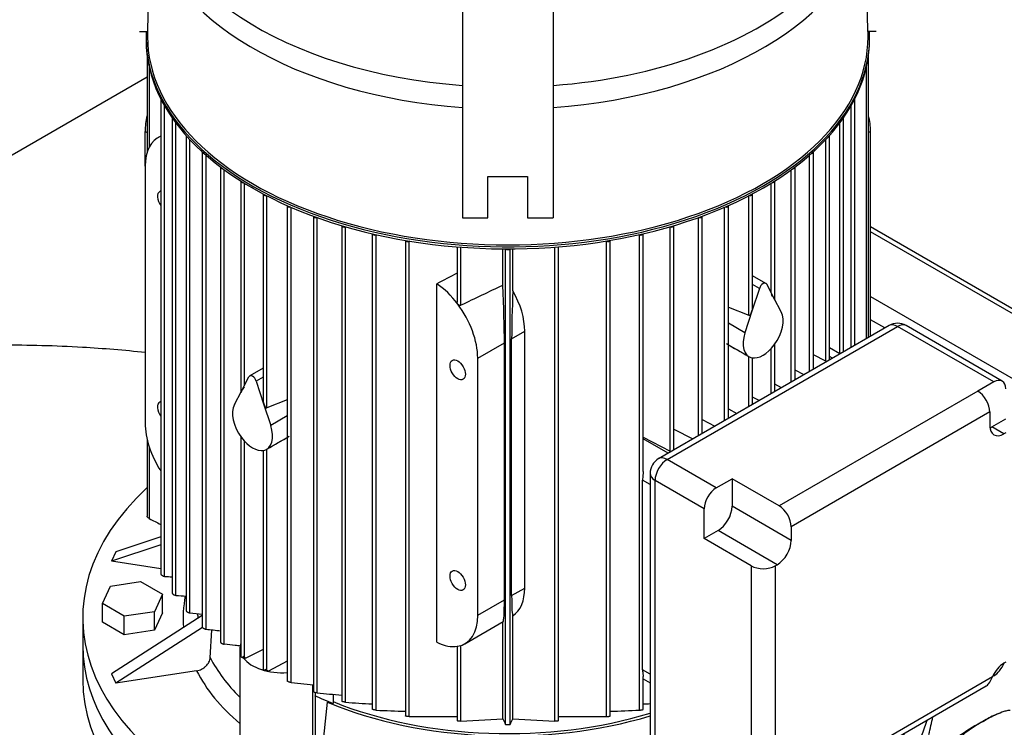
# Model space of a CAD drawing. Units: millimetres. Extents: x 167 to 6855, y 167 to 4783.
# Drawn here: x 5221 to 5569, y 3421 to 3670 of the extents above; entities that cross this region are included whole.
import ezdxf
from ezdxf.lldxf.tags import DXFTag

# ---------------------------------------------------------------- set-up
doc = ezdxf.new("R2010")
doc.units = ezdxf.units.MM
for name, color, linetype in [('62013_DN100_PRES', 7, 'Continuous'), ('62014_DN150_PRES', 7, 'Continuous'), ('63060_ELBOW_DN15', 7, 'Continuous'), ('63113_VMV_DN150_', 7, 'Continuous'), ('73011_DN150_BUTT', 7, 'Continuous'), ('BRACKET-VM-15-H7', 7, 'Continuous'), ('Default', 7, 'Continuous'), ('LANTERNA-SV-132_', 7, 'Continuous'), ('PLM132SB5', 7, 'Continuous')]:
    doc.layers.add(name, color=color, linetype=linetype)
tags = doc.linetypes.add('PHANTOM2', pattern=[31.75, 15.875, -3.175, 3.175, -3.175, 3.175, -3.175]).pattern_tags.tags
tags[14:15] = [DXFTag(74, 4), DXFTag(75, 0), DXFTag(340, '0'), DXFTag(46, 0.0), DXFTag(50, 0.0), DXFTag(44, 0.0), DXFTag(45, 0.0)]
tags[12:13] = [DXFTag(74, 4), DXFTag(75, 0), DXFTag(340, '0'), DXFTag(46, 0.0), DXFTag(50, 0.0), DXFTag(44, 0.0), DXFTag(45, 0.0)]
tags[10:11] = [DXFTag(74, 4), DXFTag(75, 0), DXFTag(340, '0'), DXFTag(46, 0.0), DXFTag(50, 0.0), DXFTag(44, 0.0), DXFTag(45, 0.0)]
tags[8:9] = [DXFTag(74, 4), DXFTag(75, 0), DXFTag(340, '0'), DXFTag(46, 0.0), DXFTag(50, 0.0), DXFTag(44, 0.0), DXFTag(45, 0.0)]
tags[6:7] = [DXFTag(74, 4), DXFTag(75, 0), DXFTag(340, '0'), DXFTag(46, 0.0), DXFTag(50, 0.0), DXFTag(44, 0.0), DXFTag(45, 0.0)]
tags[4:5] = [DXFTag(74, 4), DXFTag(75, 0), DXFTag(340, '0'), DXFTag(46, 0.0), DXFTag(50, 0.0), DXFTag(44, 0.0), DXFTag(45, 0.0)]

# ---------------------------------------------------------------- blocks, each defined once
blk = doc.blocks.new('SE3')
at = {"layer": '62013_DN100_PRES', "color": 7, "linetype": 'Continuous'}
for centre, radius, start, end in [((5596.8, 3355.32), 76.31, 116.8613, 130.3491), ((5572.14, 3409.54), 16.98, 108.6178, 125.3196)]:
    blk.add_arc(centre, radius, start, end, dxfattribs=at)
blk.add_ellipse((5572.76, 3326.63), major_axis=(53, 91.8), ratio=0.57735, start_param=0.470878, end_param=2.255026, dxfattribs=at)
blk.add_open_spline([(5570.78, 3426.66), (5570.54, 3426.74), (5570.25, 3426.71), (5569.73, 3426.64), (5569.49, 3426.58), (5568.76, 3426.39), (5568.3, 3426.23), (5566.97, 3425.74), (5566.13, 3425.38), (5563.67, 3424.22), (5562.12, 3423.4), (5559.88, 3422.11), (5559.13, 3421.65), (5557.68, 3420.74), (5556.97, 3420.28), (5555.62, 3419.31), (5554.96, 3418.82), (5554.09, 3418.04), (5553.82, 3417.77), (5553.48, 3417.35), (5553.38, 3417.2), (5553.25, 3416.9), (5553.2, 3416.73), (5553.33, 3416.59)], degree=3, knots=[0, 0, 0, 0, 0.03125, 0.03125, 0.0625, 0.0625, 0.125, 0.125, 0.25, 0.25, 0.5, 0.5, 0.625, 0.625, 0.75, 0.75, 0.875, 0.875, 0.9375, 0.9375, 0.96875, 0.96875, 1, 1, 1, 1], dxfattribs=at)
at = {"layer": '62014_DN150_PRES', "color": 7, "linetype": 'Continuous'}
blk.add_ellipse((5449.01, 3398.08), major_axis=(-68.99, -119.49), ratio=0.57735, start_param=-4.229688, end_param=-4.17961, dxfattribs=at)
at = {"layer": '63060_ELBOW_DN15', "color": 7, "linetype": 'Continuous'}
blk.add_open_spline([(5265.56, 3552.97), (5258.2, 3553.76), (5241.34, 3555.15), (5214.8, 3555.87), (5189.91, 3555.02), (5174.67, 3553.75), (5168.92, 3553.15)], degree=3, knots=[0.3858835, 0.3858835, 0.3858835, 0.3858835, 0.4375435, 0.503626, 0.5697181, 0.6100942, 0.6100942, 0.6100942, 0.6100942], dxfattribs=at)
at = {"layer": '63113_VMV_DN150_', "color": 7, "linetype": 'PHANTOM2'}
blk.add_line((5266.21, 3650.07), (5216.38, 3621.3), dxfattribs=at)
at = {"layer": '73011_DN150_BUTT', "color": 7, "linetype": 'Continuous'}
for p, q in [((5597.98, 3553.14), (5521.49, 3597.3)), ((5595.48, 3552.89), (5521.49, 3595.61)), ((5521.49, 3572.74), (5575.68, 3541.46)), ((5526.58, 3561.65), (5521.49, 3564.58))]:
    blk.add_line(p, q, dxfattribs=at)
at = {"layer": 'BRACKET-VM-15-H7', "color": 7, "linetype": 'Continuous'}
for p, q in [((5266.51, 3666.24), (5268.51, 3813.21)), ((5377.51, 3748.58), (5377.51, 3600.45)), ((5409.51, 3748.58), (5409.51, 3600.45)), ((5520.51, 3666.24), (5519.46, 3743.32)), ((5263.51, 3666.27), (5266.51, 3666.24)), ((5523.51, 3666.27), (5520.51, 3666.24)), ((5386.51, 3615.12), (5400.51, 3615.12)), ((5386.51, 3600.45), (5386.51, 3615.12)), ((5400.51, 3615.12), (5400.51, 3600.45)), ((5377.51, 3600.45), (5386.51, 3600.45)), ((5400.51, 3600.45), (5409.51, 3600.45))]:
    blk.add_line(p, q, dxfattribs=at)
at = {"layer": 'LANTERNA-SV-132_', "color": 7, "linetype": 'Continuous'}
blk.add_line((5243.51, 3449.72), (5243.51, 3437.47), dxfattribs=at)
for centre, major_axis, start_param, end_param in [((5393.51, 3449.72), (150, 0), 3.141593, 5.917428), ((5393.51, 3437.47), (-150, 0), 0, 2.977301)]:
    blk.add_ellipse(centre, major_axis=major_axis, ratio=0.57735, start_param=start_param, end_param=end_param, dxfattribs=at)
at = {"layer": 'PLM132SB5', "color": 7, "linetype": 'Continuous'}
for p, q in [((5266.36, 3666.25), (5266.36, 3664.38)), ((5520.66, 3664.38), (5520.66, 3666.25)), ((5265.86, 3663.97), (5265.86, 3663.23)), ((5521.16, 3663.23), (5521.16, 3663.97)), ((5266.21, 3657.78), (5266.21, 3623.62)), ((5520.81, 3558.31), (5520.81, 3657.78)), ((5266.96, 3653.54), (5266.96, 3625.46)), ((5520.05, 3557.88), (5520.05, 3653.54)), ((5271.03, 3642.43), (5271.03, 3474.89)), ((5515.98, 3555.53), (5515.98, 3642.43)), ((5272.37, 3474.03), (5272.37, 3639.99)), ((5514.64, 3554.76), (5514.64, 3639.99)), ((5275.05, 3635.68), (5275.05, 3468.14)), ((5511.96, 3553.21), (5511.96, 3635.68)), ((5276.39, 3467.32), (5276.39, 3633.92)), ((5510.62, 3552.53), (5510.62, 3633.92)), ((5265.52, 3618.74), (5265.52, 3630.98)), ((5265.52, 3630.98), (5266.21, 3630.59)), ((5271.03, 3629.36), (5270.08, 3628.81)), ((5279.96, 3629.45), (5279.96, 3461.9)), ((5281.3, 3461.12), (5281.3, 3628.1)), ((5505.72, 3549.91), (5505.72, 3628.1)), ((5507.05, 3550.37), (5507.05, 3629.45)), ((5521.49, 3630.98), (5520.81, 3630.59)), ((5521.49, 3558.71), (5521.49, 3630.98)), ((5285.67, 3623.69), (5285.67, 3456.11)), ((5287, 3455.39), (5287, 3622.61)), ((5500.01, 3546.31), (5500.01, 3622.61)), ((5501.34, 3547.08), (5501.34, 3623.69)), ((5265.52, 3618.74), (5265.52, 3528.1)), ((5292.12, 3618.35), (5292.12, 3450.75)), ((5293.45, 3450.08), (5293.45, 3617.47)), ((5493.56, 3542.58), (5493.56, 3617.47)), ((5494.89, 3543.35), (5494.89, 3618.35)), ((5299.28, 3613.42), (5299.28, 3538.98)), ((5300.61, 3541.52), (5300.61, 3612.69)), ((5486.4, 3574.18), (5486.4, 3612.69)), ((5487.73, 3571.64), (5487.73, 3613.42)), ((5307.13, 3608.88), (5307.13, 3536.19)), ((5308.46, 3533.46), (5308.46, 3608.27)), ((5478.55, 3566.12), (5478.55, 3608.27)), ((5479.89, 3568.85), (5479.89, 3608.88)), ((5315.67, 3604.75), (5315.67, 3437.09)), ((5317, 3436.59), (5317, 3604.24)), ((5470.01, 3528.99), (5470.01, 3604.24)), ((5471.35, 3529.76), (5471.35, 3604.75)), ((5324.91, 3601.03), (5324.91, 3433.34)), ((5326.25, 3432.89), (5326.25, 3600.6)), ((5460.76, 3523.65), (5460.76, 3600.6)), ((5462.1, 3524.42), (5462.1, 3601.03)), ((5334.9, 3597.73), (5334.9, 3430.01)), ((5336.24, 3429.63), (5336.24, 3597.37)), ((5450.77, 3518.19), (5450.77, 3597.37)), ((5452.11, 3518.65), (5452.11, 3597.73)), ((5345.69, 3594.9), (5345.69, 3427.15)), ((5347.08, 3594.58), (5347.03, 3594.55)), ((5347.03, 3426.83), (5347.03, 3594.55)), ((5439.93, 3594.58), (5439.99, 3594.55)), ((5439.99, 3426.83), (5439.99, 3594.55)), ((5441.32, 3510.99), (5441.32, 3594.9)), ((5357.37, 3592.55), (5357.37, 3424.79)), ((5358.84, 3592.3), (5358.71, 3592.23)), ((5358.71, 3424.54), (5358.71, 3592.23)), ((5375.59, 3590.26), (5375.59, 3570.72)), ((5376.93, 3569.64), (5376.93, 3590.16)), ((5391.72, 3576.68), (5391.72, 3589.54)), ((5392.71, 3421.8), (5392.71, 3589.54)), ((5394.3, 3421.8), (5394.3, 3589.54)), ((5395.3, 3574.72), (5395.3, 3589.54)), ((5410.08, 3422.93), (5410.08, 3590.16)), ((5411.42, 3423.08), (5411.42, 3590.26)), ((5428.17, 3592.3), (5428.31, 3592.23)), ((5428.31, 3424.54), (5428.31, 3592.23)), ((5429.64, 3424.79), (5429.64, 3592.55)), ((5484.59, 3577.38), (5479.89, 3580.1)), ((5368.43, 3450.77), (5368.43, 3577.24)), ((5482.31, 3575.6), (5479.67, 3567.53)), ((5482.31, 3575.6), (5479.89, 3577)), ((5487.52, 3572.06), (5484.87, 3577.08)), ((5490, 3567.34), (5487.52, 3572.06)), ((5471.35, 3568.98), (5478.55, 3566.12)), ((5479.67, 3567.53), (5477.18, 3559.94)), ((5528.04, 3562.49), (5446.72, 3515.54)), ((5449.72, 3515.24), (5531.04, 3562.19)), ((5477.18, 3559.94), (5471.35, 3563.31)), ((5564.98, 3542.6), (5531.04, 3562.19)), ((5567.98, 3542.89), (5534.04, 3562.49)), ((5394.86, 3557.87), (5399.48, 3560.54)), ((5399.48, 3469.91), (5399.48, 3560.54)), ((5382.9, 3550.97), (5392.29, 3556.39)), ((5392.29, 3465.76), (5392.29, 3556.39)), ((5394.86, 3467.24), (5394.86, 3557.87)), ((5471.35, 3555.72), (5478.59, 3551.53)), ((5487.73, 3539.22), (5487.73, 3555.97)), ((5478.55, 3533.92), (5478.55, 3551.56)), ((5486.4, 3538.45), (5486.4, 3554.32)), ((5505.72, 3549.91), (5501.34, 3552.18)), ((5510.7, 3552.48), (5507.05, 3554.59)), ((5508.07, 3550.96), (5507.05, 3551.55)), ((5382.9, 3460.33), (5382.9, 3550.97)), ((5479.89, 3534.69), (5479.89, 3551.1)), ((5299.5, 3539.4), (5302.14, 3544.42)), ((5307.13, 3547.44), (5302.42, 3544.72)), ((5307.13, 3544.34), (5304.7, 3542.94)), ((5498.04, 3545.17), (5494.89, 3546.8)), ((5304.7, 3542.94), (5307.34, 3534.87)), ((5490.11, 3540.59), (5487.73, 3541.83)), ((5564.98, 3542.6), (5559.37, 3539.36)), ((5297.01, 3534.68), (5299.5, 3539.4)), ((5559.37, 3539.36), (5489.27, 3498.89)), ((5307.34, 3534.87), (5309.83, 3527.28)), ((5315.67, 3536.32), (5308.46, 3533.46)), ((5482.23, 3536.04), (5479.89, 3537.26)), ((5315.67, 3530.65), (5309.83, 3527.28)), ((5471.35, 3533.09), (5474.38, 3531.51)), ((5563.61, 3532.01), (5493.51, 3491.54)), ((5563.61, 3532.01), (5563.61, 3527.17)), ((5462.1, 3529.32), (5466.57, 3527)), ((5564.32, 3526.76), (5569.22, 3529.59)), ((5452.11, 3525.98), (5458.79, 3522.51)), ((5568.56, 3524.31), (5564.32, 3526.76)), ((5569.22, 3524.69), (5568.56, 3524.31)), ((5266.21, 3522.43), (5266.21, 3495.21)), ((5299.28, 3523.31), (5299.28, 3445.8)), ((5300.61, 3445.18), (5300.61, 3521.66)), ((5308.42, 3518.87), (5315.67, 3523.06)), ((5441.32, 3523.1), (5450.77, 3518.19)), ((5450.08, 3517.48), (5441.32, 3522.54)), ((5266.96, 3519.71), (5266.96, 3494.4)), ((5307.13, 3518.44), (5307.13, 3441.25)), ((5308.46, 3440.69), (5308.46, 3518.9)), ((5467.05, 3505.24), (5449.72, 3515.24)), ((5443.72, 3510.35), (5443.72, 3416.45)), ((5443.72, 3506.46), (5441.05, 3508)), ((5441.05, 3441.05), (5441.05, 3508)), ((5445.48, 3414), (5445.48, 3507.9)), ((5462.8, 3497.89), (5445.48, 3507.9)), ((5467.05, 3505.24), (5472.65, 3508.48)), ((5489.27, 3498.89), (5472.65, 3508.48)), ((5472.65, 3508.48), (5472.65, 3498.74)), ((5462.8, 3487.34), (5462.8, 3497.89)), ((5493.51, 3486.69), (5472.65, 3498.74)), ((5467.7, 3490.16), (5462.8, 3487.34)), ((5488.56, 3478.12), (5467.7, 3490.16)), ((5493.51, 3491.54), (5493.51, 3486.69)), ((5271.03, 3487.99), (5255.19, 3482.71)), ((5479.42, 3477.74), (5462.8, 3487.34)), ((5271.03, 3485.16), (5253.64, 3479.36)), ((5255.19, 3482.71), (5253.64, 3479.36)), ((5271.03, 3476.67), (5253.64, 3479.36)), ((5479.42, 3477.74), (5479.42, 3396.8)), ((5487.9, 3477.74), (5488.56, 3478.12)), ((5487.9, 3477.74), (5487.9, 3396.8)), ((5253.25, 3470.53), (5263.85, 3472.17)), ((5263.85, 3472.17), (5271.6, 3467.69)), ((5250.41, 3464.41), (5253.25, 3470.53)), ((5394.86, 3467.24), (5399.48, 3469.91)), ((5258.17, 3459.93), (5250.41, 3464.41)), ((5250.41, 3457.88), (5250.41, 3464.41)), ((5271.6, 3467.69), (5268.76, 3461.57)), ((5271.6, 3461.16), (5271.6, 3467.69)), ((5382.9, 3460.33), (5392.29, 3465.76)), ((5268.76, 3461.57), (5258.17, 3459.93)), ((5268.76, 3455.04), (5268.76, 3461.57)), ((5271.6, 3461.16), (5268.76, 3455.04)), ((5243.51, 3459.52), (5243.51, 3449.72)), ((5258.17, 3453.4), (5250.41, 3457.88)), ((5285.67, 3460.26), (5253.64, 3439.67)), ((5258.17, 3453.4), (5258.17, 3459.93)), ((5378.34, 3450.26), (5391.84, 3458.05)), ((5391.72, 3423.81), (5391.72, 3457.98)), ((5395.3, 3423.81), (5395.3, 3460.09)), ((5285.75, 3455.97), (5255.19, 3436.33)), ((5268.76, 3455.04), (5258.17, 3453.4)), ((5288.47, 3445.34), (5289.07, 3455.17)), ((5298.96, 3448.7), (5298.96, 3413.64)), ((5307.13, 3448.26), (5301.1, 3445.13)), ((5375.59, 3449.32), (5375.59, 3423.08)), ((5376.93, 3422.93), (5376.93, 3449.63)), ((5301.1, 3445.13), (5300.61, 3445.18)), ((5315.67, 3444.09), (5309, 3440.63)), ((5569.22, 3443.74), (5568.56, 3443.36)), ((5283.64, 3440.73), (5255.19, 3436.33)), ((5308.46, 3440.69), (5309, 3440.63)), ((5443.72, 3439.51), (5441.05, 3441.05)), ((5253.64, 3439.67), (5255.19, 3436.33)), ((5317, 3436.59), (5324.91, 3435.79)), ((5317, 3436.59), (5324.91, 3435.79)), ((5441.32, 3427.15), (5441.32, 3438.73)), ((5441.32, 3437.85), (5443.72, 3436.46)), ((5492.59, 3397.11), (5564.54, 3438.65)), ((5564.98, 3438.9), (5564.54, 3438.65)), ((5324.56, 3435.82), (5324.56, 3407.56)), ((5325.47, 3433.06), (5325.47, 3408.47)), ((5492.27, 3394.89), (5562.37, 3435.37)), ((5328.03, 3412.65), (5329.83, 3429.62)), ((5331.86, 3432.4), (5331.86, 3429.14)), ((5358.71, 3424.54), (5375.59, 3424.6)), ((5376.93, 3422.93), (5391.72, 3423.81)), ((5395.3, 3423.81), (5410.08, 3422.93)), ((5411.42, 3424.6), (5428.31, 3424.54))]:
    blk.add_line(p, q, dxfattribs=at)
for centre, radius, start, end in [((6980.77, 219.82), 3713.98, 115.3317, 115.58434), ((5531.04, 3557.29), 6, 60, 120), ((5449.72, 3510.35), 6, 120, 180), ((5305.9, 4096.83), 623.71, 266.91798, 267.1645), ((5353.78, 4468.24), 1003.92, 265.57874, 265.78312), ((5456.47, 5312.99), 1860.14, 264.59616, 264.73141), ((5761.96, 7923.68), 4493.46, 263.93256, 263.99814), ((5464.02, 4957.96), 1531.28, 264.8381, 265.16314), ((5400.08, 4312.08), 884.75, 265.8623, 266.4759), ((5375.13, 4001.92), 575.78, 267.20249, 268.23253), ((5411.88, 4001.91), 575.77, 271.77079, 272.79753), ((5386.94, 4312.06), 884.73, 273.5243, 273.67989), ((7131.97, 4280.91), 1939.88, 206.22088, 206.28706), ((3655.03, 4280.92), 1939.89, 333.71294, 333.77912), ((5393.51, 3425.64), 3.92, 258.2454, 281.7546)]:
    blk.add_arc(centre, radius, start, end, dxfattribs=at)
for centre, major_axis, ratio, start_param, end_param in [((5393.51, 3719.17), (-125.66, 0), 0.57735, 1.698473, 3.41929), ((5393.51, 3719.17), (-125.66, 0), 0.57735, 0, 1.443119), ((5393.51, 3712.24), (127.15, 0), 0.57735, 3.244545, 4.586219), ((5393.51, 3712.24), (127.15, 0), 0.57735, 4.838559, 6.180233), ((5393.51, 3663.97), (127.65, 0), 0.57735, 3.110646, 6.283185), ((5393.51, 3663.23), (-127.65, 0), 0.57735, 0, 3.182511), ((5393.51, 3663.23), (-127.65, 0), 0.57735, 6.242267, 6.283185), ((5393.51, 3663.97), (127.65, 0), 0.57735, 0, 0.030946), ((5393.51, 3664.38), (-127.15, 0), 0.57735, 0, 3.141593), ((5271.83, 3642.43), (0.8, 0), 0.57735, 3.076608, 3.782554), ((5515.18, 3642.43), (-0.8, 0), 0.57735, 2.500632, 3.206578), ((5281.08, 3639.96), (-11, -19.05), 0.57735, 5.199636, 5.497787), ((5275.85, 3635.68), (0.8, 0), 0.57735, 2.984697, 4.06915), ((5511.16, 3635.68), (-0.8, 0), 0.57735, 2.214035, 3.298488), ((5505.94, 3639.96), (-11, 19.05), 0.57735, 3.926991, 4.225142), ((5281.08, 3609.75), (11, -19.05), 0.57735, 3.057987, 3.926991), ((5280.76, 3629.45), (0.8, 0), 0.57735, 2.945892, 4.294696), ((5506.25, 3629.45), (-0.8, 0), 0.57735, 1.988489, 3.337293), ((5286.47, 3623.69), (0.8, 0), 0.57735, 2.931373, 4.490388), ((5500.54, 3623.69), (-0.8, 0), 0.57735, 1.792798, 3.351812), ((5292.92, 3618.35), (0.8, 0), 0.57735, 2.932041, 4.667184), ((5494.09, 3618.35), (-0.8, 0), 0.57735, 1.616001, 3.351144), ((5300.08, 3613.42), (0.8, 0), 0.57735, 2.943933, 4.830612), ((5486.93, 3613.42), (-0.8, 0), 0.57735, 1.452573, 3.339252), ((5272.59, 3606.49), (-1.92, 3.33), 0.57735, 0, 1.74702), ((5272.59, 3606.49), (-1.92, 3.33), 0.57735, 6.106962, 6.283185), ((5307.93, 3608.88), (0.8, 0), 0.57735, 2.965148, 4.983978), ((5479.09, 3608.88), (-0.8, 0), 0.57735, 1.299207, 3.318037), ((5316.47, 3604.75), (0.8, 0), 0.57735, 2.994845, 5.129481), ((5470.55, 3604.75), (-0.8, 0), 0.57735, 1.153704, 3.28834), ((5325.71, 3601.03), (0.8, 0), 0.57735, 3.03285, 5.268698), ((5461.3, 3601.03), (-0.8, 0), 0.57735, 1.014487, 3.250335), ((5335.7, 3597.73), (0.8, 0), 0.57735, 3.079512, 5.402837), ((5451.31, 3597.73), (-0.8, 0), 0.57735, 0.880348, 3.203673), ((5346.49, 3594.9), (0.8, 0), 0.57735, 3.141593, 5.445427), ((5440.52, 3594.9), (-0.8, 0), 0.57735, 0.837758, 3.141593), ((5358.17, 3592.58), (0.8, 0), 0.57735, 3.202868, 5.445427), ((5393.51, 3589.79), (0.8, 0), 0.57735, 3.725677, 5.699101), ((5428.84, 3592.58), (-0.8, 0), 0.57735, 0.837758, 3.080317), ((5346.9, -2907.56), (4286.58, 6673.84), 0.606752, 0.80898, 0.810195), ((5367.34, 3559.95), (-11, 19.05), 0.57735, 4.920856, 5.428025), ((5390.74, 3573.46), (1.07, -24.78), 0.045243, 0.808975, 1.699373), ((5483.59, 3575.65), (-1, -1.73), 0.57735, 2.792527, 5.061455), ((5396.58, 3576.83), (-1.25, -26.12), 0.045217, -1.487834, -0.756329), ((5383.11, 3569.05), (11.91, -18.52), 0.606728, 0.756329, 1.487834), ((5486.93, 3572.4), (0.76, -1.11), 0.234781, 1.116778, 2.635215), ((5486.93, 3572.4), (-0.76, 1.11), 0.234781, 3.472973, 4.258371), ((5367.34, 3559.95), (11, -19.05), 0.57735, 0.785398, 1.779263), ((5479.09, 3567.86), (-0.52, -1.75), 0.349506, 1.486736, 2.272134), ((5479.09, 3567.86), (0.52, 1.75), 0.349506, 3.109893, 4.628329), ((5483.59, 3560.19), (-5, -8.66), 0.57735, 1.373761, 2.792527), ((5531.04, 3557.29), (3, -5.2), 0.57735, 2.356194, 3.141593), ((5531.04, 3557.29), (-3, -5.2), 0.57735, 3.141593, 3.926991), ((5483.59, 3560.19), (5, 8.66), 0.57735, 1.919862, 3.338628), ((5568.7, 3511.05), (-141.96, 73.99), 0.045243, 0.832012, 0.906506), ((5483.59, 3560.19), (-5, -8.66), 0.57735, 0.197035, 1.373761), ((5506.25, 3550.25), (-0.8, 0), 0.57735, 0.837758, 1.335185), ((5303.42, 3542.99), (1, -1.73), 0.57735, 1.22173, 3.490659), ((5300.08, 3539.74), (-0.76, -1.11), 0.234781, 3.647971, 5.166407), ((5564.98, 3537.7), (-3, -5.2), 0.57735, 2.356194, 3.926991), ((5300.08, 3539.74), (0.76, 1.11), 0.234781, 2.024815, 2.810213), ((5559.37, 3534.46), (3, -5.2), 0.57735, 0.785398, 2.356194), ((5272.59, 3532.19), (-1.92, 3.33), 0.57735, 0, 1.74702), ((5272.59, 3532.19), (-1.92, 3.33), 0.57735, 6.106962, 6.283185), ((5303.42, 3527.53), (5, -8.66), 0.57735, 3.490659, 4.909424), ((5307.93, 3535.2), (0.52, -1.75), 0.349506, 4.011051, 4.796449), ((5307.93, 3535.2), (-0.52, 1.75), 0.349506, 1.654856, 3.173293), ((5281.08, 3519.12), (-11, 19.05), 0.57735, 0.785398, 1.654402), ((5303.42, 3527.53), (-5, 8.66), 0.57735, 2.944557, 4.363323), ((5568.56, 3530.03), (3.5, 6.06), 0.57735, 2.356194, 3.926991), ((5218.31, 3478.39), (141.96, 73.99), 0.045243, -0.906506, -0.832012), ((5564.32, 3532.47), (3.5, 6.06), 0.57735, 3.79273, 3.926991), ((5303.42, 3527.53), (5, -8.66), 0.57735, 4.909424, 6.08615), ((5451.31, 3518.53), (-0.8, 0), 0.57735, 0.837758, 1.335185), ((5449.72, 3510.35), (-3, -5.2), 0.57735, 3.926991, 5.497787), ((5449.72, 3510.35), (3, -5.2), 0.57735, 2.356194, 3.141593), ((5449.72, 3510.35), (6, 0), 0.57735, 3.141593, 3.926991), ((5393.51, 3459.52), (150, 0), 0.57735, 2.584256, 5.61417), ((5467.05, 3500.34), (-3, -5.2), 0.57735, 3.926991, 5.497787), ((5467.7, 3495.88), (3.5, 6.06), 0.57735, 3.926991, 5.497787), ((5489.27, 3493.99), (3, -5.2), 0.57735, 0.785398, 2.356194), ((5488.56, 3483.84), (-3.5, -6.06), 0.57735, 0.785398, 2.356194), ((5483.66, 3480.19), (6, 0), 0.57735, 3.926991, 5.497787), ((5383.11, 3478.42), (11.91, -18.52), 0.606728, 0.024823, 0.756329), ((5393.51, 3459.52), (114.58, 0), 0.57735, 3.027095, 3.19435), ((5390.74, 3482.83), (-1.07, 24.78), 0.045243, 3.165169, 3.950567), ((5396.58, 3486.19), (-1.25, -26.12), 0.045217, 5.526857, 6.258362), ((5393.51, 3463.39), (109.59, 0), 0.57735, 3.182328, 3.206475), ((5367.34, 3469.32), (-11, 19.05), 0.57735, 2.933126, 3.926991), ((5313.96, 3448.7), (15, 0), 0.57735, 2.929508, 3.348727), ((5367.34, 3469.32), (11, -19.05), 0.57735, 5.56755, 6.074718), ((5393.51, 3449.72), (-150, 0), 0.57735, 0, 2.775836), ((5393.51, 3463.39), (-109.59, 0), 0.57735, 0.289178, 0.53007), ((5393.51, 3494.63), (-126.05, 0), 0.57735, 0.734706, 0.747971), ((5313.96, 3448.7), (15, 0), 0.57735, 3.560293, 4.826595), ((5393.51, 3459.52), (-114.58, 0), 0.57735, 0.287985, 0.600285), ((5393.51, 3494.63), (-126.05, 0), 0.57735, 0.822825, 0.83609), ((5568.56, 3437.65), (3.5, 6.06), 0.57735, 0.785398, 1.735967), ((5564.98, 3443.8), (3, 5.2), 0.57735, 3.926991, 4.960946), ((5559.37, 3440.56), (-3, 5.2), 0.57735, 3.141593, 3.181829), ((5393.51, 3480.34), (-108, 0), 0.57735, 0.88672, 0.963327), ((5329.01, 3426.77), (5, 0), 0.57735, 0.963327, 1.404612), ((5393.51, 3480.34), (-108.5, 0), 0.57735, 0.943643, 2.05196), ((5393.51, 3480.34), (-107, 0), 0.57735, 0.956815, 2.059293)]:
    blk.add_ellipse(centre, major_axis=major_axis, ratio=ratio, start_param=start_param, end_param=end_param, dxfattribs=at)
for centre in [(5375.83, 3546.88), (5375.83, 3472.58)]:
    blk.add_ellipse(centre, major_axis=(-1.92, 3.33), ratio=0.57735, dxfattribs=at)
for points, knots in [([(5375.83, 3570.1), (5375.76, 3570.19), (5375.71, 3570.28), (5375.63, 3570.47), (5375.6, 3570.57), (5375.59, 3570.69), (5375.59, 3570.7), (5375.59, 3570.72)], [0, 0, 0, 0, 0.25, 0.25, 0.5, 0.5, 0.545688, 0.545688, 0.545688, 0.545688]), ([(5376.93, 3569.64), (5376.84, 3569.6), (5376.75, 3569.59), (5376.54, 3569.6), (5376.44, 3569.63), (5376.24, 3569.73), (5376.15, 3569.79), (5375.97, 3569.93), (5375.9, 3570.01), (5375.83, 3570.1)], [0, 0, 0, 0, 0.25, 0.25, 0.5, 0.5, 0.75, 0.75, 1, 1, 1, 1]), ([(5479.67, 3551.13), (5479.72, 3551.13), (5479.77, 3551.13), (5479.84, 3551.13), (5479.85, 3551.14), (5479.87, 3551.15)], [0.0030154, 0.0030154, 0.0030154, 0.0030154, 0.25, 0.25, 0.4036757, 0.4036757, 0.4036757, 0.4036757]), ([(5441.32, 3510.99), (5441.32, 3510.92), (5441.32, 3510.86), (5441.3, 3510.62), (5441.29, 3510.45), (5441.25, 3510.12), (5441.23, 3509.96), (5441.16, 3509.49), (5441.12, 3509.18), (5441.07, 3508.58), (5441.05, 3508.29), (5441.05, 3508)], [0.2028354, 0.2028354, 0.2028354, 0.2028354, 0.25, 0.25, 0.375, 0.375, 0.5, 0.5, 0.75, 0.75, 1, 1, 1, 1]), ([(5266.96, 3494.4), (5266.85, 3494.46), (5266.73, 3494.53), (5266.62, 3494.62), (5266.53, 3494.69), (5266.45, 3494.77), (5266.38, 3494.85), (5266.32, 3494.92), (5266.27, 3494.99), (5266.24, 3495.06), (5266.22, 3495.12), (5266.21, 3495.17), (5266.21, 3495.22)], [0, 0, 0, 0, 0.1580131, 0.1580131, 0.1580131, 0.2921761, 0.2921761, 0.2921761, 0.4096395, 0.4096395, 0.4096395, 0.5017082, 0.5017082, 0.5017082, 0.5017082]), ([(5271.03, 3474.89), (5271.03, 3474.86), (5271.04, 3474.82), (5271.07, 3474.78), (5271.09, 3474.74), (5271.12, 3474.69), (5271.16, 3474.64), (5271.21, 3474.59), (5271.26, 3474.54), (5271.32, 3474.49), (5271.38, 3474.44), (5271.45, 3474.39), (5271.52, 3474.35), (5271.6, 3474.3), (5271.68, 3474.25), (5271.76, 3474.21), (5271.86, 3474.16), (5271.95, 3474.12), (5272.04, 3474.09), (5272.14, 3474.06), (5272.24, 3474.04), (5272.32, 3474.03), (5272.34, 3474.03), (5272.35, 3474.03), (5272.37, 3474.03)], [0.237637, 0.237637, 0.237637, 0.237637, 0.3252722, 0.3252722, 0.3252722, 0.4162019, 0.4162019, 0.4162019, 0.5065446, 0.5065446, 0.5065446, 0.6037568, 0.6037568, 0.6037568, 0.7131053, 0.7131053, 0.7131053, 0.836905, 0.836905, 0.836905, 0.9721146, 0.9721146, 0.9721146, 1, 1, 1, 1]), ([(5275.05, 3468.14), (5275.05, 3468.11), (5275.06, 3468.07), (5275.09, 3468.02), (5275.12, 3467.98), (5275.15, 3467.94), (5275.2, 3467.89), (5275.24, 3467.84), (5275.3, 3467.8), (5275.36, 3467.75), (5275.42, 3467.71), (5275.49, 3467.66), (5275.56, 3467.62), (5275.64, 3467.57), (5275.72, 3467.53), (5275.8, 3467.49), (5275.9, 3467.45), (5275.99, 3467.41), (5276.08, 3467.38), (5276.17, 3467.35), (5276.27, 3467.33), (5276.34, 3467.32), (5276.36, 3467.32), (5276.37, 3467.32), (5276.39, 3467.32)], [0.2409856, 0.2409856, 0.2409856, 0.2409856, 0.3383834, 0.3383834, 0.3383834, 0.430668, 0.430668, 0.430668, 0.5204467, 0.5204467, 0.5204467, 0.6156798, 0.6156798, 0.6156798, 0.7221128, 0.7221128, 0.7221128, 0.8428541, 0.8428541, 0.8428541, 0.9762563, 0.9762563, 0.9762563, 1, 1, 1, 1]), ([(5279.96, 3461.9), (5279.96, 3461.86), (5279.98, 3461.82), (5280.01, 3461.78), (5280.03, 3461.74), (5280.07, 3461.7), (5280.12, 3461.65), (5280.17, 3461.61), (5280.23, 3461.57), (5280.29, 3461.52), (5280.35, 3461.48), (5280.42, 3461.44), (5280.49, 3461.4), (5280.57, 3461.36), (5280.65, 3461.32), (5280.73, 3461.28), (5280.83, 3461.24), (5280.92, 3461.21), (5281, 3461.18), (5281.1, 3461.15), (5281.19, 3461.13), (5281.26, 3461.12), (5281.27, 3461.12), (5281.28, 3461.12), (5281.3, 3461.12)], [0.2442933, 0.2442933, 0.2442933, 0.2442933, 0.3510308, 0.3510308, 0.3510308, 0.4450241, 0.4450241, 0.4450241, 0.5345997, 0.5345997, 0.5345997, 0.6281975, 0.6281975, 0.6281975, 0.7320025, 0.7320025, 0.7320025, 0.8497785, 0.8497785, 0.8497785, 0.9810786, 0.9810786, 0.9810786, 1, 1, 1, 1]), ([(5285.67, 3456.11), (5285.67, 3456.11), (5285.67, 3456.11), (5285.67, 3456.11), (5285.67, 3456.08), (5285.69, 3456.04), (5285.72, 3456), (5285.75, 3455.96), (5285.8, 3455.92), (5285.85, 3455.88), (5285.9, 3455.84), (5285.96, 3455.8), (5286.02, 3455.76), (5286.08, 3455.72), (5286.15, 3455.68), (5286.23, 3455.64), (5286.3, 3455.6), (5286.39, 3455.57), (5286.47, 3455.53), (5286.55, 3455.5), (5286.64, 3455.47), (5286.73, 3455.44), (5286.83, 3455.42), (5286.92, 3455.4), (5287, 3455.39)], [0.24715, 0.24715, 0.24715, 0.24715, 0.2514044, 0.2514044, 0.2514044, 0.3628112, 0.3628112, 0.3628112, 0.4588259, 0.4588259, 0.4588259, 0.5484971, 0.5484971, 0.5484971, 0.6407075, 0.6407075, 0.6407075, 0.7420669, 0.7420669, 0.7420669, 0.8569002, 0.8569002, 0.8569002, 1, 1, 1, 1]), ([(5292.12, 3450.75), (5292.12, 3450.75), (5292.12, 3450.75), (5292.12, 3450.75), (5292.12, 3450.72), (5292.14, 3450.68), (5292.18, 3450.64), (5292.21, 3450.61), (5292.26, 3450.57), (5292.31, 3450.53), (5292.36, 3450.49), (5292.43, 3450.45), (5292.49, 3450.42), (5292.56, 3450.38), (5292.63, 3450.35), (5292.7, 3450.31), (5292.78, 3450.28), (5292.86, 3450.24), (5292.94, 3450.22), (5293.03, 3450.18), (5293.11, 3450.16), (5293.19, 3450.13), (5293.29, 3450.11), (5293.38, 3450.09), (5293.45, 3450.08)], [0.249816, 0.249816, 0.249816, 0.249816, 0.2586291, 0.2586291, 0.2586291, 0.3738373, 0.3738373, 0.3738373, 0.4722903, 0.4722903, 0.4722903, 0.5624453, 0.5624453, 0.5624453, 0.6535774, 0.6535774, 0.6535774, 0.7527313, 0.7527313, 0.7527313, 0.8647335, 0.8647335, 0.8647335, 1, 1, 1, 1]), ([(5299.12, 3449.44), (5298.51, 3449.51), (5296.63, 3449.72), (5294.74, 3449.94), (5293.45, 3450.08)], [0.5038086, 0.5038086, 0.5038086, 0.5038086, 0.6666667, 1, 1, 1, 1]), ([(5375.59, 3449.4), (5375.59, 3449.39), (5375.59, 3449.39), (5375.6, 3449.37), (5375.63, 3449.35), (5375.71, 3449.35), (5375.76, 3449.35), (5375.83, 3449.36)], [0.4573739, 0.4573739, 0.4573739, 0.4573739, 0.5, 0.5, 0.75, 0.75, 1, 1, 1, 1]), ([(5283.64, 3440.73), (5283.95, 3440.78), (5284.26, 3440.85), (5284.85, 3441.04), (5285.15, 3441.16), (5285.72, 3441.44), (5285.99, 3441.6), (5286.5, 3441.95), (5286.75, 3442.15), (5287.19, 3442.58), (5287.39, 3442.8), (5287.75, 3443.27), (5287.9, 3443.53), (5288.16, 3444.03), (5288.26, 3444.29), (5288.41, 3444.82), (5288.45, 3445.08), (5288.47, 3445.34)], [0, 0, 0, 0, 0.125, 0.125, 0.25, 0.25, 0.375, 0.375, 0.5, 0.5, 0.625, 0.625, 0.75, 0.75, 0.875, 0.875, 1, 1, 1, 1]), ([(5299.28, 3445.8), (5299.28, 3445.8), (5299.28, 3445.8), (5299.28, 3445.79), (5299.28, 3445.77), (5299.3, 3445.73), (5299.34, 3445.7), (5299.38, 3445.66), (5299.43, 3445.63), (5299.49, 3445.59), (5299.54, 3445.56), (5299.6, 3445.52), (5299.67, 3445.49), (5299.74, 3445.45), (5299.81, 3445.42), (5299.88, 3445.39), (5299.96, 3445.36), (5300.04, 3445.33), (5300.12, 3445.3), (5300.2, 3445.27), (5300.29, 3445.25), (5300.37, 3445.23), (5300.46, 3445.21), (5300.54, 3445.19), (5300.61, 3445.18)], [0.2521694, 0.2521694, 0.2521694, 0.2521694, 0.264664, 0.264664, 0.264664, 0.3836923, 0.3836923, 0.3836923, 0.4849665, 0.4849665, 0.4849665, 0.5759701, 0.5759701, 0.5759701, 0.666278, 0.666278, 0.666278, 0.7633875, 0.7633875, 0.7633875, 0.87259, 0.87259, 0.87259, 1, 1, 1, 1]), ([(5308.46, 3440.69), (5308.39, 3440.69), (5308.3, 3440.71), (5308.2, 3440.73), (5308.11, 3440.75), (5308, 3440.78), (5307.9, 3440.82), (5307.8, 3440.85), (5307.7, 3440.89), (5307.61, 3440.92), (5307.53, 3440.96), (5307.45, 3440.99), (5307.39, 3441.03), (5307.33, 3441.06), (5307.28, 3441.09), (5307.24, 3441.12), (5307.2, 3441.15), (5307.17, 3441.17), (5307.15, 3441.19), (5307.13, 3441.21), (5307.13, 3441.23), (5307.13, 3441.25)], [0, 0, 0, 0, 0.1319235, 0.1319235, 0.1319235, 0.264664, 0.264664, 0.264664, 0.3836923, 0.3836923, 0.3836923, 0.4849665, 0.4849665, 0.4849665, 0.5759701, 0.5759701, 0.5759701, 0.666278, 0.666278, 0.666278, 0.7472737, 0.7472737, 0.7472737, 0.7472737]), ([(5441.05, 3441.05), (5441.05, 3440.76), (5441.07, 3440.49), (5441.12, 3439.96), (5441.16, 3439.7), (5441.23, 3439.35), (5441.25, 3439.23), (5441.29, 3439.02), (5441.3, 3438.92), (5441.32, 3438.8), (5441.32, 3438.76), (5441.32, 3438.73)], [0, 0, 0, 0, 0.25, 0.25, 0.5, 0.5, 0.625, 0.625, 0.75, 0.75, 0.8026503, 0.8026503, 0.8026503, 0.8026503]), ([(5317, 3436.59), (5316.93, 3436.59), (5316.84, 3436.61), (5316.75, 3436.63), (5316.66, 3436.65), (5316.55, 3436.67), (5316.44, 3436.7), (5316.35, 3436.73), (5316.25, 3436.76), (5316.16, 3436.8), (5316.08, 3436.83), (5316.01, 3436.86), (5315.94, 3436.89), (5315.88, 3436.91), (5315.83, 3436.94), (5315.79, 3436.97), (5315.75, 3436.99), (5315.72, 3437.01), (5315.7, 3437.04), (5315.68, 3437.06), (5315.67, 3437.07), (5315.67, 3437.09)], [0, 0, 0, 0, 0.1288643, 0.1288643, 0.1288643, 0.2586291, 0.2586291, 0.2586291, 0.3738373, 0.3738373, 0.3738373, 0.4722903, 0.4722903, 0.4722903, 0.5624453, 0.5624453, 0.5624453, 0.6535774, 0.6535774, 0.6535774, 0.7452404, 0.7452404, 0.7452404, 0.7452404]), ([(5562.49, 3435.44), (5562.68, 3435.57), (5562.86, 3435.74), (5563.21, 3436.15), (5563.39, 3436.4), (5563.64, 3436.82), (5563.72, 3436.97), (5563.88, 3437.28), (5563.97, 3437.44), (5564.21, 3437.94), (5564.37, 3438.29), (5564.54, 3438.65)], [0, 0, 0, 0, 0.25, 0.25, 0.5, 0.5, 0.625, 0.625, 0.75, 0.75, 1, 1, 1, 1]), ([(5326.25, 3432.89), (5326.18, 3432.9), (5326.09, 3432.91), (5326, 3432.93), (5325.91, 3432.95), (5325.81, 3432.97), (5325.7, 3432.99), (5325.61, 3433.02), (5325.51, 3433.05), (5325.42, 3433.07), (5325.35, 3433.1), (5325.27, 3433.13), (5325.21, 3433.15), (5325.15, 3433.17), (5325.09, 3433.2), (5325.05, 3433.22), (5325.01, 3433.24), (5324.97, 3433.27), (5324.95, 3433.28), (5324.93, 3433.3), (5324.91, 3433.32), (5324.91, 3433.34), (5324.91, 3433.34), (5324.91, 3433.34), (5324.91, 3433.34)], [0, 0, 0, 0, 0.1252293, 0.1252293, 0.1252293, 0.2514044, 0.2514044, 0.2514044, 0.3628112, 0.3628112, 0.3628112, 0.4588259, 0.4588259, 0.4588259, 0.5484971, 0.5484971, 0.5484971, 0.6407075, 0.6407075, 0.6407075, 0.7420669, 0.7420669, 0.7420669, 0.7435278, 0.7435278, 0.7435278, 0.7435278]), ([(5336.24, 3429.63), (5336.17, 3429.64), (5336.09, 3429.65), (5336, 3429.66), (5335.91, 3429.67), (5335.81, 3429.69), (5335.7, 3429.71), (5335.61, 3429.73), (5335.52, 3429.75), (5335.43, 3429.78), (5335.36, 3429.8), (5335.28, 3429.82), (5335.22, 3429.84), (5335.16, 3429.86), (5335.1, 3429.88), (5335.06, 3429.9), (5335.01, 3429.92), (5334.97, 3429.94), (5334.95, 3429.96), (5334.92, 3429.98), (5334.91, 3429.99), (5334.9, 3430.01), (5334.9, 3430.01), (5334.9, 3430.01), (5334.9, 3430.01)], [0, 0, 0, 0, 0.1211722, 0.1211722, 0.1211722, 0.2432971, 0.2432971, 0.2432971, 0.3510308, 0.3510308, 0.3510308, 0.4450241, 0.4450241, 0.4450241, 0.5345997, 0.5345997, 0.5345997, 0.6281975, 0.6281975, 0.6281975, 0.7320025, 0.7320025, 0.7320025, 0.7429282, 0.7429282, 0.7429282, 0.7429282]), ([(5347.03, 3426.83), (5346.96, 3426.83), (5346.88, 3426.84), (5346.79, 3426.85), (5346.71, 3426.86), (5346.61, 3426.87), (5346.51, 3426.89), (5346.42, 3426.91), (5346.33, 3426.92), (5346.24, 3426.94), (5346.17, 3426.96), (5346.09, 3426.98), (5346.03, 3426.99), (5345.97, 3427.01), (5345.91, 3427.03), (5345.86, 3427.05), (5345.81, 3427.06), (5345.77, 3427.08), (5345.75, 3427.1), (5345.72, 3427.11), (5345.7, 3427.13), (5345.69, 3427.14), (5345.69, 3427.14), (5345.69, 3427.14), (5345.69, 3427.15)], [0, 0, 0, 0, 0.1166705, 0.1166705, 0.1166705, 0.234263, 0.234263, 0.234263, 0.3383834, 0.3383834, 0.3383834, 0.430668, 0.430668, 0.430668, 0.5204467, 0.5204467, 0.5204467, 0.6156798, 0.6156798, 0.6156798, 0.7221128, 0.7221128, 0.7221128, 0.7425458, 0.7425458, 0.7425458, 0.7425458]), ([(5439.99, 3426.83), (5440.05, 3426.83), (5440.13, 3426.84), (5440.22, 3426.85), (5440.31, 3426.86), (5440.4, 3426.87), (5440.5, 3426.89), (5440.59, 3426.91), (5440.68, 3426.92), (5440.77, 3426.94), (5440.84, 3426.96), (5440.92, 3426.98), (5440.98, 3426.99), (5441.05, 3427.01), (5441.1, 3427.03), (5441.15, 3427.05), (5441.2, 3427.06), (5441.24, 3427.08), (5441.27, 3427.1), (5441.3, 3427.11), (5441.31, 3427.13), (5441.32, 3427.14), (5441.32, 3427.14), (5441.32, 3427.14), (5441.32, 3427.15)], [0, 0, 0, 0, 0.1166705, 0.1166705, 0.1166705, 0.234263, 0.234263, 0.234263, 0.3383834, 0.3383834, 0.3383834, 0.430668, 0.430668, 0.430668, 0.5204467, 0.5204467, 0.5204467, 0.6156798, 0.6156798, 0.6156798, 0.7221128, 0.7221128, 0.7221128, 0.7425458, 0.7425458, 0.7425458, 0.7425458]), ([(5358.71, 3424.54), (5358.64, 3424.54), (5358.56, 3424.55), (5358.48, 3424.55), (5358.4, 3424.56), (5358.3, 3424.57), (5358.21, 3424.58), (5358.12, 3424.59), (5358.03, 3424.6), (5357.95, 3424.62), (5357.87, 3424.63), (5357.8, 3424.65), (5357.73, 3424.66), (5357.67, 3424.67), (5357.61, 3424.69), (5357.56, 3424.7), (5357.51, 3424.72), (5357.47, 3424.73), (5357.44, 3424.74), (5357.4, 3424.76), (5357.38, 3424.77), (5357.37, 3424.78), (5357.37, 3424.79), (5357.37, 3424.79), (5357.37, 3424.79)], [0, 0, 0, 0, 0.1118851, 0.1118851, 0.1118851, 0.2246281, 0.2246281, 0.2246281, 0.3252722, 0.3252722, 0.3252722, 0.4162019, 0.4162019, 0.4162019, 0.5065446, 0.5065446, 0.5065446, 0.6037568, 0.6037568, 0.6037568, 0.7131053, 0.7131053, 0.7131053, 0.7427171, 0.7427171, 0.7427171, 0.7427171]), ([(5376.93, 3422.93), (5376.87, 3422.92), (5376.79, 3422.92), (5376.71, 3422.92), (5376.63, 3422.93), (5376.54, 3422.93), (5376.45, 3422.93), (5376.37, 3422.94), (5376.28, 3422.95), (5376.2, 3422.95), (5376.13, 3422.96), (5376.05, 3422.97), (5375.99, 3422.98), (5375.92, 3422.99), (5375.86, 3423), (5375.81, 3423), (5375.75, 3423.02), (5375.71, 3423.03), (5375.67, 3423.04), (5375.63, 3423.05), (5375.61, 3423.06), (5375.6, 3423.07), (5375.6, 3423.07), (5375.59, 3423.08), (5375.59, 3423.08)], [0, 0, 0, 0, 0.1051909, 0.1051909, 0.1051909, 0.2111071, 0.2111071, 0.2111071, 0.3073438, 0.3073438, 0.3073438, 0.3970813, 0.3970813, 0.3970813, 0.4889104, 0.4889104, 0.4889104, 0.5895551, 0.5895551, 0.5895551, 0.7034913, 0.7034913, 0.7034913, 0.7439409, 0.7439409, 0.7439409, 0.7439409]), ([(5411.42, 3423.08), (5411.42, 3423.08), (5411.42, 3423.08), (5411.42, 3423.08), (5411.42, 3423.07), (5411.39, 3423.05), (5411.35, 3423.04), (5411.31, 3423.03), (5411.25, 3423.01), (5411.17, 3423), (5411.1, 3422.99), (5411.02, 3422.98), (5410.93, 3422.97), (5410.85, 3422.96), (5410.77, 3422.95), (5410.68, 3422.94), (5410.6, 3422.94), (5410.52, 3422.93), (5410.45, 3422.93), (5410.37, 3422.93), (5410.3, 3422.92), (5410.23, 3422.92), (5410.18, 3422.92), (5410.13, 3422.92), (5410.08, 3422.93)], [0.2562133, 0.2562133, 0.2562133, 0.2562133, 0.2607908, 0.2607908, 0.2607908, 0.3981419, 0.3981419, 0.3981419, 0.5299261, 0.5299261, 0.5299261, 0.644937, 0.644937, 0.644937, 0.7430806, 0.7430806, 0.7430806, 0.8329937, 0.8329937, 0.8329937, 0.9239263, 0.9239263, 0.9239263, 1, 1, 1, 1]), ([(5428.31, 3424.54), (5428.37, 3424.54), (5428.45, 3424.55), (5428.53, 3424.55), (5428.62, 3424.56), (5428.71, 3424.57), (5428.81, 3424.58), (5428.89, 3424.59), (5428.98, 3424.6), (5429.07, 3424.62), (5429.14, 3424.63), (5429.21, 3424.65), (5429.28, 3424.66), (5429.34, 3424.67), (5429.4, 3424.69), (5429.45, 3424.7), (5429.5, 3424.72), (5429.55, 3424.73), (5429.58, 3424.74), (5429.61, 3424.76), (5429.63, 3424.77), (5429.64, 3424.78), (5429.64, 3424.79), (5429.64, 3424.79), (5429.64, 3424.79)], [0, 0, 0, 0, 0.1118851, 0.1118851, 0.1118851, 0.2246281, 0.2246281, 0.2246281, 0.3252722, 0.3252722, 0.3252722, 0.4162019, 0.4162019, 0.4162019, 0.5065446, 0.5065446, 0.5065446, 0.6037568, 0.6037568, 0.6037568, 0.7131053, 0.7131053, 0.7131053, 0.7427171, 0.7427171, 0.7427171, 0.7427171])]:
    blk.add_open_spline(points, degree=3, knots=knots, dxfattribs=at)
blk.add_open_spline([(5266.96, 3494.4), (5268.33, 3493.71), (5269.68, 3493.03), (5271.03, 3492.36)], degree=3, dxfattribs=at)

msp = doc.modelspace()

# ---------------------------------------------------------------- block references
at = {"layer": 'Default'}
msp.add_blockref('SE3', (0, 0), dxfattribs=at)

doc.saveas('drawing.dxf')
